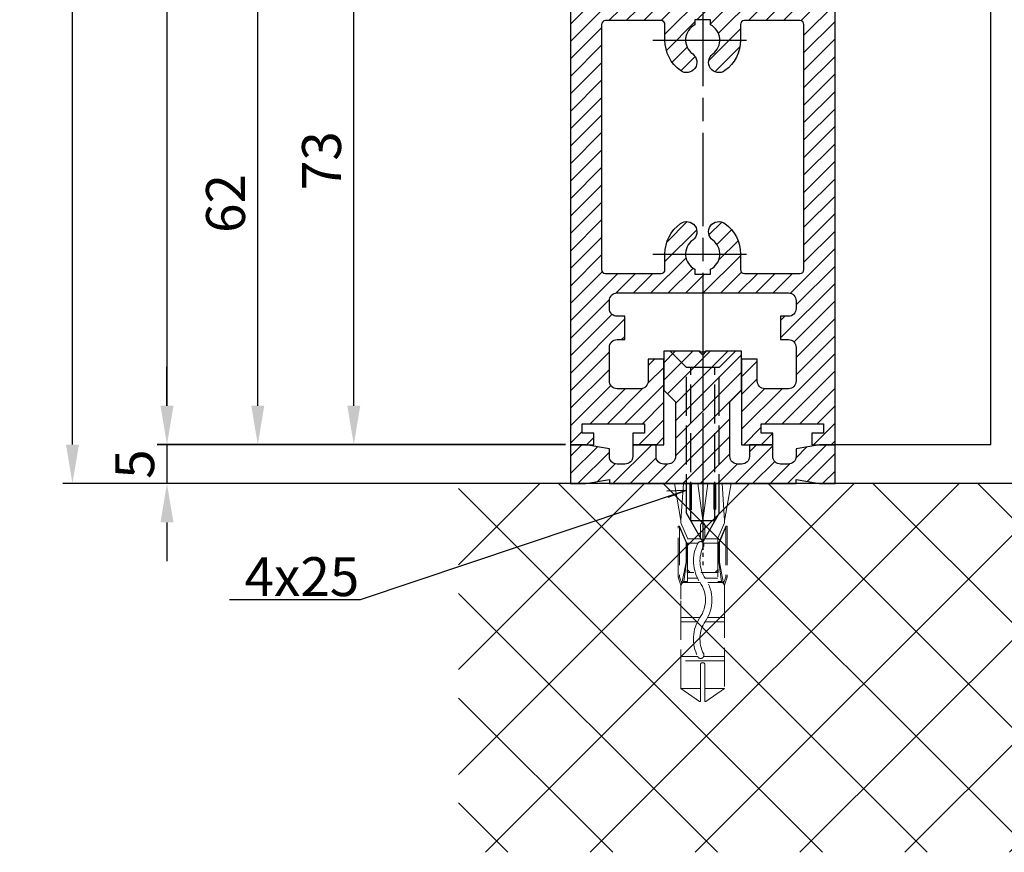
# Model space of a CAD drawing. Units: millimetres. Extents: x -2842 to 7393, y -351 to 5053.
# Drawn here: x 4253 to 4380, y 824 to 931 of the extents above; entities that cross this region are included whole.
import ezdxf

# ---------------------------------------------------------------- set-up
doc = ezdxf.new("R2010")
doc.units = ezdxf.units.MM
for name, pattern in [('CENTERLINE', [30, 12, -1.5, 3, -1.5, 12]), ('GEN3', [6.25, 5, -1.25]), ('gen3a', [3.125, 2.25, -0.875])]:
    doc.linetypes.add(name, pattern=pattern)
doc.layers.add('3AN', color=6, linetype='gen3a', lineweight=0)
doc.layers.add('3N', color=6, linetype='GEN3', lineweight=0)
for name, color, linetype in [('Block', 3, 'Continuous'), ('centerline-Mittellinie', 92, 'CENTERLINE'), ('dimension-Bemassung', 5, 'Continuous'), ('hatching-Schraffur', 5, 'Continuous'), ('hiddenline-hinterliegendelinie', 6, 'GEN3'), ('outline-Körperkante', 7, 'Continuous')]:
    doc.layers.add(name, color=color, linetype=linetype)
doc.styles.add('Standard 0.8', font='ARIAL.TTF', dxfattribs={"width": 0.8})
doc.dimstyles.new('ISO-5.0', dxfattribs={"dimtxt": 5, "dimasz": 5, "dimexe": 1.25, "dimexo": 0.625, "dimgap": 1, "dimtad": 1, "dimdec": 3, "dimtxsty": 'Standard', "dimcen": 2.5, "dimclrd": 256, "dimclre": 256, "dimadec": 0, "dimazin": 0, "dimtfac": 1, "dimtdec": 3, "dimtmove": 0, "dimatfit": 3, "dimfxl": 1, "dimlwd": -1, "dimlwe": -1, "dimarcsym": 0})

# ---------------------------------------------------------------- blocks, each defined once
blk = doc.blocks.new('*D56')
at = {"layer": 'dimension-Bemassung', "transparency": 16777216}
for p, q in [((4287.662517784705, 2966.693572421775), (4258.678470666796, 2966.693572421775)), ((4259.928470666795, 876.6935724217747), (4259.928470666796, 2961.693572421775)), ((4273.614663063247, 871.6935724217745), (4258.678470666796, 871.6935724217745))]:
    blk.add_line(p, q, dxfattribs=at)
for points in [[(4259.095137333464, 2961.693572421775), (4260.76180400013, 2961.693572421775), (4259.928470666796, 2966.693572421775)], [(4259.095137333463, 876.6935724217747), (4260.761804000129, 876.6935724217747), (4259.928470666795, 871.6935724217745)]]:
    blk.add_solid(points, dxfattribs=at)
at = {"layer": 'dimension-Bemassung', "color": 0, "transparency": 16777216, "insert": (4256.428470666796, 1006.899809729691), "char_height": 5, "attachment_point": 5, "rotation": 90}
blk.add_mtext('LH=', dxfattribs=at)
blk = doc.blocks.new('*D57')
at = {"layer": 'dimension-Bemassung', "transparency": 16777216}
for p, q in [((4326.191141140862, 2961.6911590318), (4270.823845511798, 2961.6911590318)), ((4272.073845511798, 2956.6911590318), (4272.073845511797, 881.6856619537153)), ((4323.287840793441, 876.6856619537152), (4270.823845511797, 876.6856619537152))]:
    blk.add_line(p, q, dxfattribs=at)
for points in [[(4271.240512178464, 2956.6911590318), (4272.907178845131, 2956.6911590318), (4272.073845511798, 2961.6911590318)], [(4271.240512178464, 881.6856619537153), (4272.907178845129, 881.6856619537153), (4272.073845511797, 876.6856619537152)]]:
    blk.add_solid(points, dxfattribs=at)
at = {"layer": 'dimension-Bemassung', "color": 0, "transparency": 16777216, "insert": (4268.573845511797, 999.7825321497845), "char_height": 5, "attachment_point": 5, "rotation": 90}
blk.add_mtext('FH3', dxfattribs=at)
blk = doc.blocks.new('*D61')
at = {"layer": 'dimension-Bemassung', "transparency": 16777216}
for p, q in [((4272.073845511797, 881.6935724217745), (4272.073845511797, 886.6935724217745)), ((4323.287840793441, 876.6935724217747), (4270.823845511797, 876.6935724217747)), ((4272.073845511797, 876.6935724217747), (4272.073845511797, 871.6935724217745)), ((4320.563214637506, 871.6935724217745), (4270.823845511797, 871.6935724217745)), ((4272.073845511797, 866.6935724217747), (4272.073845511797, 861.6935724217745))]:
    blk.add_line(p, q, dxfattribs=at)
for points in [[(4271.240512178464, 881.6935724217745), (4272.907178845129, 881.6935724217745), (4272.073845511797, 876.6935724217747)], [(4271.240512178464, 866.6935724217747), (4272.907178845129, 866.6935724217747), (4272.073845511797, 871.6935724217745)]]:
    blk.add_solid(points, dxfattribs=at)
at = {"layer": 'dimension-Bemassung', "color": 0, "transparency": 16777216, "insert": (4268.573845511797, 874.1935724217753), "char_height": 5, "attachment_point": 5, "rotation": 90, "style": 'Standard 0.8'}
blk.add_mtext('5', dxfattribs=at)
blk = doc.blocks.new('*D62')
at = {"layer": 'dimension-Bemassung', "transparency": 16777216}
for p, q in [((4332.837840793441, 938.6856619537153), (4282.491579166136, 938.6856619537153)), ((4283.741579166137, 881.6856619537153), (4283.741579166137, 933.6856619537153)), ((4323.287840793441, 876.6856619537152), (4282.491579166136, 876.6856619537152))]:
    blk.add_line(p, q, dxfattribs=at)
for points in [[(4282.908245832803, 933.6856619537153), (4284.57491249947, 933.6856619537153), (4283.741579166137, 938.6856619537153)], [(4282.908245832803, 881.6856619537153), (4284.57491249947, 881.6856619537153), (4283.741579166137, 876.6856619537152)]]:
    blk.add_solid(points, dxfattribs=at)
at = {"layer": 'dimension-Bemassung', "color": 0, "transparency": 16777216, "insert": (4280.241579166136, 907.685661953716), "char_height": 5, "attachment_point": 5, "rotation": 90}
blk.add_mtext('62', dxfattribs=at)
blk = doc.blocks.new('*D63')
at = {"layer": 'dimension-Bemassung', "transparency": 16777216}
for p, q in [((4323.287840793441, 949.6856619537153), (4294.827534354944, 949.6856619537153)), ((4296.077534354945, 881.6856619537153), (4296.077534354945, 944.6856619537155)), ((4323.287840793441, 876.6856619537152), (4294.827534354944, 876.6856619537152))]:
    blk.add_line(p, q, dxfattribs=at)
for points in [[(4295.244201021612, 944.6856619537155), (4296.910867688278, 944.6856619537155), (4296.077534354945, 949.6856619537153)], [(4295.244201021612, 881.6856619537153), (4296.910867688278, 881.6856619537153), (4296.077534354945, 876.6856619537152)]]:
    blk.add_solid(points, dxfattribs=at)
at = {"layer": 'dimension-Bemassung', "color": 0, "transparency": 16777216, "insert": (4292.577534354944, 913.1911590318019), "char_height": 5, "attachment_point": 5, "rotation": 90}
blk.add_mtext('73', dxfattribs=at)
blk = doc.blocks.new('Seitenriss_Eingang_Teleskop_selbsttragend')
at = {"layer": 'hatching-Schraffur'}
h = blk.add_hatch(dxfattribs=at)
h.set_pattern_fill('ANSI37', color=256, scale=3, style=0)
h.set_pattern_definition([(45, (-501.2335536809319, 1950.505187574287), (-6.735192090801863, 6.735192090801865), []), (135, (-501.2335536809319, 1950.505187574287), (-6.735192090801865, -6.735192090801863), [])])
edge = h.paths.add_edge_path()
edge.add_line((179.7132788989626, 169.9413006852761), (179.7132788989626, 122.5437306018756))
edge.add_line((179.7132788989626, 122.5437306018756), (377.1458152387246, 122.5437306018756))
edge.add_line((377.1458152387246, 122.5437306018756), (377.1458152387246, 169.9413006852761))
edge.add_line((377.1458152387246, 169.9413006852761), (350.0906189303352, 169.9413006852761))
edge.add_arc((350.0906189303352, 167.9413006852761), 2, 0, 90, ccw=False)
edge.add_line((352.0906189303352, 167.9413006852761), (352.0906189303352, 159.9413006852761))
edge.add_line((352.0906189303352, 159.9413006852761), (350.5906189303352, 159.9413006852761))
edge.add_line((350.5906189303352, 159.9413006852761), (350.5906189303352, 168.4413006852761))
edge.add_line((350.5906189303352, 168.4413006852761), (334.0906189303352, 168.4413006852752))
edge.add_line((334.0906189303352, 168.4413006852752), (334.0906189303352, 141.9413006852761))
edge.add_line((334.0906189303352, 141.9413006852761), (336.0906189303352, 139.9413006852761))
edge.add_line((336.0906189303352, 139.9413006852761), (367.0906189303352, 139.9413006852761))
edge.add_line((367.0906189303352, 139.9413006852761), (367.0906189303352, 133.9413006852761))
edge.add_line((367.0906189303352, 133.9413006852761), (287.0906189303351, 133.9413006852761))
edge.add_line((287.0906189303351, 133.9413006852761), (287.0906189303351, 139.9413006852761))
edge.add_line((287.0906189303351, 139.9413006852761), (318.0906189303351, 139.9413006852761))
edge.add_line((318.0906189303351, 139.9413006852761), (320.0906189303351, 141.9413006852761))
edge.add_line((320.0906189303351, 141.9413006852761), (320.0906189303351, 168.4413006852756))
edge.add_line((320.0906189303351, 168.4413006852756), (303.5906189303351, 168.4413006852761))
edge.add_line((303.5906189303351, 168.4413006852761), (303.5906189303351, 159.9413006852761))
edge.add_line((303.5906189303351, 159.9413006852761), (302.0906189303352, 159.9413006852761))
edge.add_line((302.0906189303352, 159.9413006852761), (302.0906189303352, 167.9413006852761))
edge.add_arc((304.0906189303352, 167.9413006852761), 2, 90, 180, ccw=False)
edge.add_line((304.0906189303352, 169.9413006852761), (179.7132788989626, 169.9413006852761))
at = {"layer": 'outline-Körperkante'}
blk.add_line((278.4506189303357, 169.9413006852761), (179.7132788989626, 169.9413006852761), dxfattribs=at)
blk = doc.blocks.new('Seitenriss_Türschuh')
at = {"layer": 'hatching-Schraffur'}
h = blk.add_hatch(dxfattribs=at)
h.set_pattern_fill('LINE', color=256, scale=0.5, angle=45, style=0)
h.set_pattern_definition([(45, (-260.1302474895663, -337.3312607704851), (-1.122532015133643, 1.122532015133644), [])])
edge = h.paths.add_edge_path(flags=16)
edge.add_line((-12.50000000000005, 27), (-5.34999999999999, 26.99999999999989))
edge.add_arc((-5.349999999999983, 27.49999999999988), 0.4999999999999929, 269.9999999999992, 360.0000000000008)
edge.add_line((-4.84999999999999, 27.49999999999989), (-4.850000000000047, 29.5))
edge.add_arc((-5.46e-14, 29.50000000000006), 4.849999999999992, 126.00000000000091, 180.0000000000007, ccw=False)
edge.add_arc((-2.071943014331084, 32.35178490517168), 1.325000000000007, -54, 125.9999999999996, ccw=False)
edge.add_arc((3.3e-15, 29.49999999999999), 2.200000000000057, 126.0000000000025, 242.9643082105868)
edge.add_line((-1.000000000000053, 27.54040820577342), (-1.000000000000053, 26.89999999999998))
edge.add_line((-1.000000000000053, 26.89999999999998), (0.9999999999999467, 26.89999999999998))
edge.add_line((0.9999999999999467, 26.89999999999998), (0.9999999999999467, 27.54040820577336))
edge.add_arc((2.2e-15, 29.49999999999998), 2.200000000000045, 297.03569178941, 414.0000000000007)
edge.add_arc((2.071943014330944, 32.35178490517171), 1.324999999999971, 54.00000000000051, 234.0000000000005, ccw=False)
edge.add_arc((-4.66e-14, 29.49999999999999), 4.850000000000014, 2.2737367544323206e-13, 54.00000000000023, ccw=False)
edge.add_line((4.849999999999969, 29.5), (4.849999999999969, 27.50000000000011))
edge.add_arc((5.349999999999975, 27.50000000000012), 0.5000000000000063, 180.0000000000008, 269.9999999999993)
edge.add_line((5.349999999999969, 27.00000000000012), (12.49999999999994, 26.99999999999989))
edge.add_arc((12.49999999999995, 27.49999999999988), 0.4999999999999929, 269.9999999999994, 360.0000000000008)
edge.add_line((12.99999999999994, 27.49999999999989), (12.99999999999994, 59.00000000000005))
edge.add_arc((12.49999999999994, 59.00000000000005), 0.5, 0, 90)
edge.add_line((12.49999999999994, 59.50000000000006), (5.349999999999969, 59.5))
edge.add_arc((5.349999999999969, 59), 0.5, 90, 180)
edge.add_line((4.849999999999969, 59), (4.849999999999969, 57))
edge.add_arc((-4.66e-14, 57.00000000000001), 4.850000000000015, 305.99999999999983, 359.99999999999983, ccw=False)
edge.add_arc((2.071943014330944, 54.14821509482829), 1.324999999999971, 125.99999999999949, 305.9999999999995, ccw=False)
edge.add_arc((4.7e-15, 56.99999999999999), 2.200000000000018, 305.9999999999996, 422.9643082105897)
edge.add_line((0.9999999999999467, 58.95959179422658), (0.9999999999999467, 59.60000000000002))
edge.add_line((0.9999999999999467, 59.60000000000002), (-1.000000000000053, 59.60000000000002))
edge.add_line((-1.000000000000053, 59.60000000000002), (-1.000000000000053, 58.95959179422653))
edge.add_arc((-5.48e-14, 56.99999999999999), 2.199999999999997, 117.0356917894123, 233.9999999999984)
edge.add_arc((-2.071943014331113, 54.14821509482829), 1.325000000000053, -125.99999999999972, 53.99999999999977, ccw=False)
edge.add_arc((-2.58e-14, 56.99999999999985), 4.85000000000002, 179.9999999999984, 233.9999999999981, ccw=False)
edge.add_line((-4.850000000000047, 57), (-4.849999999999962, 59))
edge.add_arc((-5.349999999999953, 59.00000000000001), 0.4999999999999912, 359.9999999999992, 450.000000000001)
edge.add_line((-5.349999999999962, 59.5), (-12.5, 59.49999999999988))
edge.add_arc((-12.49999999999999, 58.99999999999988), 0.5, 90.00000000000018, 180)
edge.add_line((-13, 58.99999999999988), (-13.00000000000005, 27.5))
edge.add_arc((-12.50000000000005, 27.5), 0.5000000000000036, 180.0000000000004, 269.9999999999996)
edge = h.paths.add_edge_path()
edge.add_line((16.99999999999995, 5), (16.99999999999995, 78))
edge.add_line((16.99999999999995, 78), (14.99999999999994, 78))
edge.add_line((14.99999999999994, 78), (14.99999999999994, 76.5))
edge.add_line((14.99999999999994, 76.5), (15.99999999999995, 76.5))
edge.add_line((15.99999999999995, 76.5), (15.99999999999995, 74.5))
edge.add_line((15.99999999999995, 74.5), (14.99999999999994, 74.5))
edge.add_line((14.99999999999994, 74.5), (14.99999999999994, 63.5))
edge.add_arc((13.99999999999995, 63.5), 0.9999999999999911, -149.9999999999996, 0, ccw=False)
edge.add_line((13.13397459621552, 63), (-13.1339745962156, 63))
edge.add_arc((-14.00000000000005, 63.5), 1.000000000000005, 180, 330.00000000000017, ccw=False)
edge.add_line((-15.00000000000005, 63.5), (-15.00000000000005, 74.5))
edge.add_line((-15.00000000000005, 74.5), (-16.00000000000005, 74.5))
edge.add_line((-16.00000000000005, 74.5), (-16.00000000000005, 76.5))
edge.add_line((-16.00000000000005, 76.5), (-15.00000000000005, 76.5))
edge.add_line((-15.00000000000005, 76.5), (-15.00000000000005, 78))
edge.add_line((-15.00000000000005, 78), (-17.00000000000005, 78))
edge.add_line((-17.00000000000005, 78), (-17.00000000000005, 5))
edge.add_line((-17.00000000000005, 5), (-14.00000000000005, 5))
edge.add_line((-14.00000000000005, 5), (-14.00000000000005, 6.5))
edge.add_line((-14.00000000000005, 6.5), (-15.50000000000005, 6.5))
edge.add_line((-15.50000000000005, 6.5), (-15.50000000000005, 7.699999999999988))
edge.add_line((-15.50000000000005, 7.699999999999988), (-7.500000000000053, 7.699999999999988))
edge.add_line((-7.500000000000053, 7.699999999999988), (-7.500000000000053, 6.5))
edge.add_line((-7.500000000000053, 6.5), (-9.000000000000053, 6.5))
edge.add_line((-9.000000000000053, 6.5), (-9.000000000000053, 5))
edge.add_line((-9.000000000000053, 5), (-5.000000000000053, 5))
edge.add_line((-5.000000000000053, 5), (-5.000000000000053, 16))
edge.add_line((-5.000000000000053, 16), (-7.000000000000053, 16))
edge.add_line((-7.000000000000053, 16), (-7.000000000000053, 13.19999999999999))
edge.add_arc((-8.000000000000053, 13.19999999999999), 1, -90, 0, ccw=False)
edge.add_line((-8.000000000000053, 12.19999999999999), (-11.00000000000005, 12.19999999999999))
edge.add_arc((-11.00000000000005, 13.19999999999999), 1, 180, 270, ccw=False)
edge.add_line((-12.00000000000005, 13.19999999999999), (-12.00000000000005, 17.5))
edge.add_arc((-11.00000000000005, 17.5), 1, 90, 180, ccw=False)
edge.add_line((-11.00000000000005, 18.5), (-10.00000000000005, 18.5))
edge.add_line((-10.00000000000005, 18.5), (-10.00000000000005, 21.5))
edge.add_line((-10.00000000000005, 21.5), (-11.00000000000005, 21.49999999999995))
edge.add_arc((-11.00000000000005, 22.49999999999994), 1, 180, 270, ccw=False)
edge.add_line((-12.00000000000005, 22.49999999999994), (-12.00000000000005, 23.5))
edge.add_arc((-11.00000000000005, 23.5), 1, 90, 180, ccw=False)
edge.add_line((-11.00000000000005, 24.5), (10.99999999999994, 24.5))
edge.add_arc((10.99999999999995, 23.50000000000001), 0.9999999999999928, -3.979039320256561e-13, 90.00000000000051, ccw=False)
edge.add_line((11.99999999999994, 23.5), (11.99999999999994, 22.5))
edge.add_arc((10.99999999999993, 22.50000000000001), 1.000000000000014, 270.0000000000008, 359.9999999999992, ccw=False)
edge.add_line((10.99999999999994, 21.5), (9.999999999999947, 21.5))
edge.add_line((9.999999999999947, 21.5), (9.999999999999947, 18.5))
edge.add_line((9.999999999999947, 18.5), (10.99999999999994, 18.5))
edge.add_arc((10.99999999999994, 17.5), 1, 0, 90, ccw=False)
edge.add_line((11.99999999999994, 17.5), (11.99999999999994, 13.19999999999999))
edge.add_arc((10.99999999999994, 13.19999999999999), 1, -90, 0, ccw=False)
edge.add_line((10.99999999999994, 12.19999999999999), (7.999999999999946, 12.19999999999999))
edge.add_arc((7.999999999999946, 13.19999999999999), 1, 180, 270, ccw=False)
edge.add_line((6.999999999999946, 13.19999999999999), (6.999999999999946, 16))
edge.add_line((6.999999999999946, 16), (4.999999999999946, 16))
edge.add_line((4.999999999999946, 16), (4.999999999999946, 5))
edge.add_line((4.999999999999946, 5), (8.999999999999947, 5))
edge.add_line((8.999999999999947, 5), (8.999999999999947, 6.5))
edge.add_line((8.999999999999947, 6.5), (7.499999999999946, 6.5))
edge.add_line((7.499999999999946, 6.5), (7.499999999999946, 7.699999999999988))
edge.add_line((7.499999999999946, 7.699999999999988), (15.49999999999994, 7.699999999999988))
edge.add_line((15.49999999999994, 7.699999999999988), (15.49999999999994, 6.5))
edge.add_line((15.49999999999994, 6.5), (13.99999999999995, 6.5))
edge.add_line((13.99999999999995, 6.5), (13.99999999999995, 5))
edge.add_line((13.99999999999995, 5), (16.99999999999995, 5))
at = {"layer": 'centerline-Mittellinie'}
for p, q in [((-6.3965499199827, 57), (6.396549919982707, 57)), ((-6.3965499199827, 29.5), (6.396549919982707, 29.5))]:
    blk.add_line(p, q, dxfattribs=at)
at = {"layer": 'outline-Körperkante'}
for points in [[(16.99999999999995, 5), (16.99999999999995, 78), (14.99999999999994, 78), (14.99999999999994, 76.5), (15.99999999999995, 76.5), (15.99999999999995, 74.5), (14.99999999999994, 74.5), (14.99999999999994, 63.5, -0.7673269879789567), (13.13397459621552, 63), (-13.1339745962156, 63, -0.7673269879789623), (-15.00000000000005, 63.5), (-15.00000000000005, 74.5), (-16.00000000000005, 74.5), (-16.00000000000005, 76.5), (-15.00000000000005, 76.5), (-15.00000000000005, 78), (-17.00000000000005, 78), (-17.00000000000005, 5), (-14.00000000000005, 5), (-14.00000000000005, 6.5), (-15.50000000000005, 6.5), (-15.50000000000005, 7.699999999999988), (-7.500000000000053, 7.699999999999988), (-7.500000000000053, 6.5), (-9.000000000000053, 6.5), (-9.000000000000053, 5), (-5.000000000000053, 5), (-5.000000000000053, 16), (-7.000000000000053, 16), (-7.000000000000053, 13.19999999999999, -0.4142135623730951), (-8.000000000000053, 12.19999999999999), (-11.00000000000005, 12.19999999999999, -0.4142135623730951), (-12.00000000000005, 13.19999999999999), (-12.00000000000005, 17.5, -0.4142135623730951), (-11.00000000000005, 18.5), (-10.00000000000005, 18.5), (-10.00000000000005, 21.5), (-11.00000000000005, 21.49999999999995, -0.4142135623730951), (-12.00000000000005, 22.49999999999994), (-12.00000000000005, 23.5, -0.4142135623730951), (-11.00000000000005, 24.5), (10.99999999999994, 24.5, -0.4142135623731005), (11.99999999999994, 23.5), (11.99999999999994, 22.5, -0.4142135623730868), (10.99999999999994, 21.5), (9.999999999999947, 21.5), (9.999999999999947, 18.5), (10.99999999999994, 18.5, -0.4142135623730951), (11.99999999999994, 17.5), (11.99999999999994, 13.19999999999999, -0.4142135623730951), (10.99999999999994, 12.19999999999999), (7.999999999999946, 12.19999999999999, -0.4142135623730951), (6.999999999999946, 13.19999999999999), (6.999999999999946, 16), (4.999999999999946, 16), (4.999999999999946, 5), (8.999999999999947, 5), (8.999999999999947, 6.5), (7.499999999999946, 6.5), (7.499999999999946, 7.699999999999988), (15.49999999999994, 7.699999999999988), (15.49999999999994, 6.5), (13.99999999999995, 6.5), (13.99999999999995, 5)], [(-12.50000000000005, 27), (-5.34999999999999, 26.99999999999989, 0.4142135623731031), (-4.84999999999999, 27.49999999999989), (-4.850000000000047, 29.5, -0.240078759080115), (-2.850758473618608, 33.4237324227185, -0.9999999999999952), (-1.29312755504355, 31.27983738762487, 0.5598223483728821), (-1.000000000000053, 27.54040820577342), (-1.000000000000053, 26.89999999999998), (0.9999999999999467, 26.89999999999998), (0.9999999999999467, 27.54040820577336, 0.5598223483729196), (1.293127555043444, 31.27983738762492, -0.9999999999999998), (2.850758473618444, 33.4237324227185, -0.2400787590801161), (4.849999999999969, 29.5), (4.849999999999969, 27.50000000000011, 0.4142135623730875), (5.349999999999969, 27.00000000000012), (12.49999999999994, 26.99999999999989, 0.4142135623731005), (12.99999999999994, 27.49999999999989), (12.99999999999994, 59.00000000000005, 0.4142135623730951), (12.49999999999994, 59.50000000000006), (5.349999999999969, 59.5, 0.4142135623730951), (4.849999999999969, 59), (4.849999999999969, 57, -0.240078759080116), (2.850758473618444, 53.0762675772815, -1), (1.293127555043444, 55.22016261237507, 0.5598223483729158), (0.9999999999999467, 58.95959179422658), (0.9999999999999467, 59.60000000000002), (-1.000000000000053, 59.60000000000002), (-1.000000000000053, 58.95959179422653, 0.5598223483728925), (-1.29312755504355, 55.22016261237514, -0.9999999999999952), (-2.850758473618665, 53.07626757728144, -0.2400787590801149), (-4.850000000000047, 57), (-4.849999999999962, 59, 0.4142135623731054), (-5.349999999999962, 59.5), (-12.5, 59.49999999999988, 0.4142135623730921), (-13, 58.99999999999988), (-13.00000000000005, 27.5, 0.4142135623730906)]]:
    blk.add_lwpolyline(points, format="xyb", close=True, dxfattribs=at)
blk = doc.blocks.new('Seitenriss_Bodensockelprofil')
at = {"layer": 'hatching-Schraffur'}
h = blk.add_hatch(dxfattribs=at)
h.set_pattern_fill('ANSI31', color=256, scale=0.5, style=0)
h.set_pattern_definition([(45, (-31.11073797590988, -22.40846024391056), (-1.122532015133643, 1.122532015133644), [])])
h.paths.add_polyline_path([(1.499999999999968, -1.500000000000059, -0.4142135623731045), (0.4999999999999422, -2.50000000000006), (-3.77e-14, -2.500000000000046, -0.4142135623730811), (-1.000000000000003, -1.50000000000007), (-1.000000000000031, -3.6e-15), (-4.000000000000031, 8.17e-14), (-4.000000000000003, -1.500000000000009, -0.4142135623731008), (-5.000000000000007, -2.500000000000031), (-6.00000000000001, -2.500000000000031, -0.4142135623730865), (-7.000000000000003, -1.500000000000068), (-7.000000000000031, -0.5289809421254041), (-10.00000000000003, -3.6e-15), (-12.00000000000003, -3.6e-15), (-12.00000000000003, -5.000000000000003), (-10.00000000000003, -5.000000000000003), (-6.994220635602662, -4.470000000000002), (-6.994220635602689, -5.000000000000017), (4.999999999999968, -5.000000000000003), (16.99422063560263, -5.000000000000017), (16.9942206356026, -4.470000000000003), (19.99999999999997, -5.000000000000003), (21.99999999999997, -5.000000000000003), (21.99999999999997, -3.6e-15), (19.99999999999997, -3.6e-15), (16.99999999999996, -0.528980942125404), (17, -1.50000000000003, -0.4142135623731044), (16, -2.50000000000006), (14.99999999999992, -2.50000000000006, -0.4142135623731063), (13.99999999999991, -1.500000000000017), (13.99999999999997, 8.17e-14), (10.99999999999996, -3.6e-15), (10.99999999999991, -1.500000000000053, -0.4142135623730761), (9.999999999999938, -2.500000000000017), (9.5, -2.500000000000031, -0.4142135623731044), (8.499999999999968, -1.500000000000023), (8.499999999999996, 5.49999999999994), (9.99999999999997, 6.999999999999911), (9.99999999999997, 11.99999999999991), (5.499999999999968, 11.99999999999991), (4.999999999999967, 11.49999999999991), (4.499999999999967, 11.99999999999991), (-3.2e-14, 11.99999999999991), (-3.2e-14, 6.999999999999911), (1.499999999999939, 5.499999999999939)])
at = {"layer": 'centerline-Mittellinie', "color": 4}
blk.add_polyline3d([(4.99999999999997, 16.47884984289083, 0), (4.999999999999967, -15.50000000000007, 0)], dxfattribs=at)
at = {"layer": 'hiddenline-hinterliegendelinie'}
for p, q in [((4.670000000000043, 11.99999999999991), (0.8000000000001525, 11.99999999999991)), ((2.900000000000061, 9.899999999999915), (0.8000000000001525, 11.99999999999991)), ((4.670000000000043, 11.87573330899106), (4.670000000000043, 11.99999999999991)), ((5.329999999999897, 11.87573330899106), (4.670000000000043, 11.87573330899106)), ((9.19999999999979, 11.99999999999991), (5.329999999999897, 11.99999999999991)), ((5.329999999999897, 11.87573330899106), (5.329999999999897, 11.99999999999991)), ((7.099999999999879, 9.899999999999915), (9.19999999999979, 11.99999999999991)), ((2.900000000000058, -8.800000000000079), (2.900000000000061, 9.899999999999915)), ((7.099999999999879, 9.899999999999915), (2.900000000000061, 9.899999999999915)), ((3.449999999999785, -9.769047619047694), (3.449999999999788, 9.899999999999915)), ((6.550000000000149, -9.769047619047694), (6.550000000000152, 9.899999999999915)), ((7.099999999999876, -8.800000000000079), (7.099999999999879, 9.899999999999915)), ((4.999999999999967, -12.50000000000009), (2.900000000000058, -8.800000000000079)), ((7.099999999999876, -8.800000000000079), (4.999999999999967, -12.50000000000009)), ((6.550000000000149, -9.769047619047694), (3.449999999999785, -9.769047619047694))]:
    blk.add_line(p, q, dxfattribs=at)
at = {"layer": 'outline-Körperkante'}
blk.add_lwpolyline([(-12.00000000000003, -5.000000000000003), (-10.00000000000003, -5.000000000000003), (-6.994220635602662, -4.470000000000002), (-6.99422063560269, -5.000000000000017), (4.999999999999968, -5.000000000000003), (16.99422063560263, -5.000000000000017), (16.9942206356026, -4.470000000000002), (19.99999999999997, -5.000000000000003), (21.99999999999997, -5.000000000000003), (21.99999999999997, -3.6e-15), (19.99999999999997, -3.6e-15), (16.99999999999997, -0.5289809421254043), (17, -1.500000000000046, -0.4142135623731008), (15.99999999999999, -2.50000000000006), (14.99999999999991, -2.50000000000006, -0.4142135623730964), (13.99999999999991, -1.500000000000046), (13.99999999999997, 8.17e-14), (10.99999999999996, -3.6e-15), (10.99999999999991, -1.500000000000031, -0.4142135623730902), (9.999999999999911, -2.500000000000017), (9.499999999999996, -2.500000000000031, -0.4142135623731008), (8.499999999999968, -1.500000000000031), (8.499999999999996, 5.499999999999939), (9.999999999999968, 6.999999999999911), (9.999999999999968, 11.99999999999991), (5.499999999999968, 11.99999999999991), (4.999999999999968, 11.49999999999991), (4.499999999999968, 11.99999999999991), (-3.2e-14, 11.99999999999991), (-3.2e-14, 6.999999999999911), (1.499999999999939, 5.499999999999939), (1.499999999999968, -1.50000000000006, -0.4142135623730966), (0.4999999999999681, -2.50000000000006), (-3.2e-14, -2.500000000000046, -0.414213562373086), (-1.000000000000003, -1.50000000000006), (-1.000000000000031, -3.6e-15), (-4.000000000000031, 8.17e-14), (-4.000000000000003, -1.500000000000017, -0.4142135623730969), (-5.000000000000003, -2.500000000000031), (-6.000000000000003, -2.500000000000031, -0.4142135623731034), (-7.000000000000003, -1.500000000000017), (-7.000000000000031, -0.5289809421254043), (-10.00000000000003, -3.6e-15), (-12.00000000000003, -3.6e-15)], format="xyb", close=True, dxfattribs=at)
blk = doc.blocks.new('Seitenriss_Festflügel_TEP_TXP')
at = {"layer": 'centerline-Mittellinie'}
blk.add_line((178.7813363970344, 178.7523261283987), (178.7813363970344, 70.26378259403975), dxfattribs=at)
for name, p in [('Seitenriss_Türschuh', (178.7813363970353, 79.65704012506853)), ('Seitenriss_Bodensockelprofil', (173.7813363970344, 84.65704012506853))]:
    blk.add_blockref(name, p)
blk = doc.blocks.new('Kunststoffdübel_M4')
at = {"layer": '3AN'}
for p, q in [((-1.616593749999992, 11.43874218018595), (-2, 11.05533593018594)), ((-2, 11.43874218018595), (2, 11.43874218018595)), ((-2, 11.43874218018595), (-2, 11.05533593018594)), ((1.616593749999992, 11.43874218018595), (2, 11.05533593018594)), ((2, 11.43874218018595), (2, 11.05533593018594))]:
    blk.add_line(p, q, dxfattribs=at)
at = {"layer": '3N'}
for p, q in [((-2.482478302063441, 0), (-2.799999999999954, 4.738915364261629)), ((2.799999999999954, 4.738915364261629), (2.482478302063555, 0))]:
    blk.add_line(p, q, dxfattribs=at)
for points in [[(-2.800000000000068, 5.039999999999963), (-1.960000000000036, 7), (-1.960000000000036, 12.60000000000013), (-2.407999999999901, 12.60000000000013), (-2.070167851706173, 10.10274762196945), (-2.070167851706173, 7.582747621969474), (-2.975640666963045, 5.464973630904523), (-3.143640666963165, 5.464973630904523), (-3.143640666963165, 11.99429397328708), (-3.143640666963165, 12.03155439966099), (-2.800000000000068, 13.03591279272723), (-2.799999999999727, 14.84054087859385), (-2.800000000000181, 26.31999999999994), (-0.4200000000000728, 28), (-0.2800000000002001, 28), (-0.2800000000002001, 23.29584459196394, 1), (0.279999999999859, 23.29584459196394), (0.2799999999999727, 28), (0.4199999999999591, 28), (2.800000000000181, 26.31999999999994), (2.800000000000181, 14.84054087859385), (2.800000000000181, 13.03591279272723), (3.143640666963165, 12.03155439966099), (3.143640666963165, 11.99429397328708), (3.143640666963165, 5.464973630904523), (2.975640666963045, 5.464973630904523), (2.070167851706173, 7.582747621969474), (2.070167851706173, 10.10274762196945), (2.407999999999901, 12.60000000000013), (1.960000000000036, 12.60000000000013), (1.960000000000036, 7), (2.800000000000068, 5.039999999999963)], [(1.446572484365105, 0), (-1.446572484365105, 0), (-1.446572484365105, 3.248000000000047, 1), (-1.670572484365038, 3.248000000000047), (-1.670572484365038, 0), (-3.639999999999986, 0), (-2.799999999999954, 4.738915364261629)], [(2.799999999999954, 4.738915364261629), (3.639999999999872, 0), (1.670572484365038, 0), (1.670572484365038, 3.248000000000047, 1), (1.446572484365105, 3.248000000000047), (1.446572484365105, 0)]]:
    blk.add_lwpolyline(points, format="xyb", dxfattribs=at)
for points in [[(-2.800000000000181, 26.31999999999994), (-0.2800000000002001, 26.31999999999994)], [(2.800000000000181, 26.31999999999994), (0.279999999999859, 26.31999999999994)], [(-2.799999999999727, 22.79200000000014), (2.800000000000181, 22.79200000000014)], [(-2.799999999999727, 22.23199999999997), (-0.1242259762511821, 22.23199999999997)], [(0.6348757463237007, 22.23199999999997), (2.800000000000068, 22.23199999999997)], [(-2.799999999999727, 17.75200000000018), (-0.312363816763991, 17.75200000000018)], [(0.6579303729076856, 17.75200000000018), (2.800000000000181, 17.75200000000018)], [(-2.799999999999727, 17.192), (-0.6492745191967515, 17.192)], [(0.3235166249728536, 17.192), (2.800000000000068, 17.192)], [(-2.800000000000181, 13.035912792727), (-2.800000000000181, 14.84054087859385)], [(-2.689808590733377, 12.82969522921462), (-2.140131521060993, 10.10364902566107), (-2.140131521060993, 7.586453136089403), (-2.975640666963045, 5.604145071176162)], [(-2.975640666963045, 5.464973630904523), (-2.975640666963045, 11.99429397328686), (-2.689808590733377, 12.82969522921462)], [(-2.689808590733377, 12.82969522921462), (-2.800000000000068, 13.03591279272723)], [(-2.407999999999901, 12.60000000000013), (-2.689808590733377, 12.82969522921462)], [(-2.545410612619434, 12.71199999999999), (-0.6436684024836268, 12.71199999999999)], [(0.330747804360044, 12.71199999999999), (2.545410612619434, 12.71199999999999)], [(2.689808590733377, 12.82969522921462), (2.140131521060993, 10.10364902566107), (2.140131521060993, 7.586453136089403), (2.975640666963045, 5.604145071176162)], [(2.407999999999901, 12.60000000000013), (2.689808590733377, 12.82969522921462)], [(2.689808590733377, 12.82969522921462), (2.800000000000181, 13.03591279272723)], [(2.975640666963045, 5.464973630904523), (2.975640666963045, 11.99429397328686), (2.689808590733377, 12.82969522921462)], [(-3.143640666963165, 12.03155439966099), (-2.975640666963045, 11.99429397328686)], [(-1.960000000000036, 12.15200000000004), (-0.3052608517341468, 12.15200000000004)], [(0.6634490132150859, 12.15200000000004), (1.960000000000036, 12.15200000000004)], [(3.143640666963165, 12.03155439966099), (2.975640666963045, 11.99429397328686)], [(-2.140131521060993, 10.10364902566107), (-2.070167851706173, 10.10274762196945)], [(2.140131521060993, 10.10364902566107), (2.070167851706173, 10.10274762196945)], [(-0.113222401963867, 7.673791899182788), (-1.960000000000036, 7.673791899182788)], [(1.960000000000036, 7.673791899182788), (0.6301247679509743, 7.673791899182788)], [(-2.140131521060993, 7.586453136089403), (-2.070167851706173, 7.582747621969474)], [(-0.2558347194608359, 7.113791899182842), (-1.960000000000036, 7.113791899182842)], [(1.960000000000036, 7.113791899182842), (0.2558347194608359, 7.113791899182842)], [(2.140131521060993, 7.586453136089403), (2.070167851706173, 7.582747621969474)], [(-2.800000000000068, 5.039999999999963), (-2.799999999999954, 4.738915364261629)], [(-0.6346666666667033, 0), (0, 4.75999999999999)], [(0, 4.75999999999999), (0, 0)], [(0, 4.75999999999999), (0.6346666666667033, 0)], [(2.800000000000068, 5.039999999999963), (2.799999999999954, 4.738915364261629)]]:
    blk.add_lwpolyline(points, dxfattribs=at)
for points in [[(0.6264901208860465, 22.24794388942246, -0.2776108208472702), (0.3473196273334906, 17.22740872407166, 0.307765843416291), (0.3473196273334906, 12.68743392349916, -0.2771806356793742), (0.6301247679488143, 7.673791899183015, -0.9999999999999829), (-0.1132224019615933, 8.064988761371296, 0.277180635679377), (-0.347319627333718, 12.21512437894671, -0.3077658434162909), (-0.3473196273338317, 17.69971826862388, 0.2776108208472525), (-0.1162310488019784, 21.85555981214816, -1.000000000000007)], [(-0.2799999999999727, 7), (-0.2799999999999727, 5.355693606870772, 1), (0.2799999999999727, 5.355693606870772), (0.2799999999999727, 7, 1)]]:
    blk.add_lwpolyline(points, format="xyb", close=True, dxfattribs=at)

msp = doc.modelspace()

# ---------------------------------------------------------------- linework, layer by layer
at = {"layer": 'dimension-Bemassung'}
for p, q in [((4296.919985279266, 856.7810704363134), (4338.812840793443, 870.8528284313064)), ((4336.280617211033, 870.7458011460506), (4338.812840793447, 870.8528284313064)), ((4336.45220571341, 869.9303247023065), (4338.812840793447, 870.8528284313064)), ((4280.105485042357, 856.801797629563), (4296.919985279266, 856.7810704363134))]:
    msp.add_line(p, q, dxfattribs=at)
at = {"layer": 'outline-Körperkante'}
for p, q in [((4377.912840793442, 876.6911590318018), (4377.912840793442, 2961.691159031802)), ((4357.912840083736, 876.6911590318018), (4377.912840793442, 876.6911590318018))]:
    msp.add_line(p, q, dxfattribs=at)

# ---------------------------------------------------------------- block references
at = {"layer": 'Block'}
for name, p in [('Seitenriss_Festflügel_TEP_TXP', (4162.131504396406, 792.0286218286469)), ('Seitenriss_Eingang_Teleskop_selbsttragend', (4129.822221863105, 701.7498583249499))]:
    msp.add_blockref(name, p, dxfattribs=at)
at = {"layer": 'outline-Körperkante', "rotation": 179.9814730513662}
msp.add_blockref('Kunststoffdübel_M4', (4340.912840793441, 871.6856619537153), dxfattribs=at)

# ---------------------------------------------------------------- texts
at = {"layer": 'dimension-Bemassung', "insert": (4282.030523134141, 862.2229380829837), "char_height": 5, "attachment_point": 1}
msp.add_mtext('{\\fArial|b0|i0|c0|p34;4x25}', dxfattribs=at)

# ---------------------------------------------------------------- dimensions: what is measured, and where the dimension line sits
at = {"layer": 'dimension-Bemassung'}
for base, p1, p2, text, picture, middle in [((4259.928470666796, 2966.693572421775), (4274.239663063246, 871.6935724217748), (4288.287517784705, 2966.693572421775), 'LH=', '*D56', (4259.928470666795, 1006.899809729691)), ((4272.073845511797, 876.6856619537152), (4326.816141140862, 2961.6911590318), (4323.912840793441, 876.6856619537155), 'FH3', '*D57', (4272.073845511797, 999.7825321497845))]:
    dim = msp.add_linear_dim(base=base, p1=p1, p2=p2, angle=90, text=text, dimstyle='ISO-5.0', dxfattribs=at)
    dim.commit()
    dim.dimension.update_dxf_attribs({"geometry": picture, "text_midpoint": middle, "dimtype": 160})
dim = msp.add_linear_dim(base=(4296.077534354945, 949.6856619537153), p1=(4323.912840793441, 876.6856619537155), p2=(4323.912840793441, 949.6856619537155), angle=90, dimstyle='ISO-5.0', dxfattribs=at)
dim.commit()
dim.dimension.update_dxf_attribs({"geometry": '*D63', "text_midpoint": (4296.077534354945, 913.1911590318019), "dimtype": 160})
dim = msp.add_linear_dim(base=(4283.741579166137, 938.6856619537153), p1=(4323.912840793441, 876.6856619537155), p2=(4333.462840793441, 938.6856619537153), angle=90, dimstyle='ISO-5.0', override={"dimdec": 2, "dimse2": 0}, dxfattribs=at)
dim.commit()
dim.dimension.update_dxf_attribs({"geometry": '*D62', "text_midpoint": (4280.241579166136, 907.685661953716)})
dim = msp.add_linear_dim(base=(4272.073845511797, 871.6935724217745), p1=(4323.912840793441, 876.6935724217747), p2=(4321.188214637507, 871.6935724217748), angle=90, dimstyle='ISO-5.0', override={"dimtxsty": 'Standard 0.8'}, dxfattribs=at)
dim.commit()
dim.dimension.update_dxf_attribs({"geometry": '*D61', "text_midpoint": (4272.073845511797, 874.1935724217753), "dimtype": 160})

doc.saveas('drawing.dxf')
